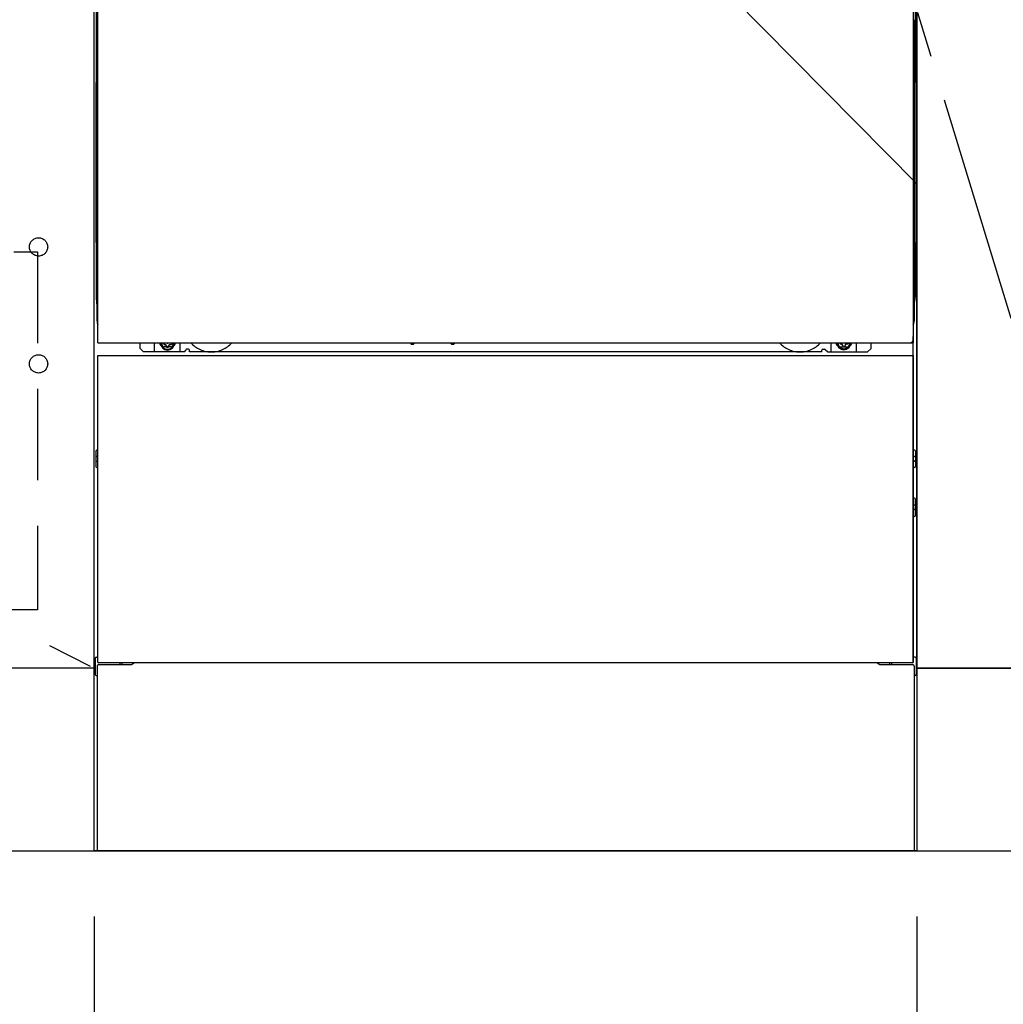
# Model space of a CAD drawing. Extents: x 55896 to 82369, y -25 to 8845.
# Drawn here: x 57838 to 58376, y 1951 to 2490 of the extents above; entities that cross this region are included whole.
import ezdxf

# ---------------------------------------------------------------- set-up
doc = ezdxf.new("R2010")
doc.units = 0
doc.header["$LTSCALE"] = 50
doc.header["$MEASUREMENT"] = 0
for name, pattern in [('CENTER', [2, 1.25, -0.25, 0.25, -0.25]), ('HIDDEN', [0.375, 0.25, -0.125]), ('HIDDENNEW0', [4.5, 3, -1.5]), ('PHANTOM', [2.5, 1.25, -0.25, 0.25, -0.25, 0.25, -0.25])]:
    doc.linetypes.add(name, pattern=pattern)
doc.layers.get('0').update_dxf_attribs({"linetype": 'CONTINUOUS'})
doc.layers.get('DEFPOINTS').update_dxf_attribs({"color": 146, "linetype": 'CONTINUOUS'})
for name, color, linetype in [('111-壁仕上', 3, 'CONTINUOUS'), ('120-キャビネット（外）', 7, 'CONTINUOUS'), ('121-キャビネット（中）', 253, 'HIDDEN'), ('123-扉向き', 231, 'CENTER'), ('150-機器', 8, 'CONTINUOUS'), ('166-寸法B', 11, 'CONTINUOUS')]:
    doc.layers.add(name, color=color, linetype=linetype)
doc.styles.add('KH001', font='txt')
doc.dimstyles.new('KH1xx030', dxfattribs={"dimscale": 30, "dimtxt": 2, "dimasz": 0.6, "dimexe": 0.3, "dimexo": 1.2, "dimgap": 0.5, "dimtad": 3, "dimdec": 1, "dimdsep": 46, "dimlunit": 6, "dimtxsty": 'KH001', "dimblk": 'DOT', "dimcen": 1, "dimdle": 1, "dimclrd": 256, "dimclre": 256, "dimclrt": 256, "dimadec": 0, "dimazin": 0, "dimtfac": 1, "dimtdec": 1, "dimtix": 1, "dimtmove": 2, "dimatfit": 3, "dimldrblk": 'CLOSEDBLANK', "dimfxl": 1, "dimtolj": 1, "dimtzin": 0, "dimlwd": -1, "dimlwe": -1, "dimarcsym": 0})

# ---------------------------------------------------------------- blocks, each defined once
blk = doc.blocks.new('_Dot')
at = {"color": 0, "linetype": 'ByBlock', "lineweight": -2}
blk.add_line((-0.5, 0), (-1, 0), dxfattribs=at)
at = {"color": 0, "linetype": 'ByBlock', "const_width": 0.5}
blk.add_lwpolyline([(-0.25, 0, 1), (0.25, 0, 1)], format="xyb", close=True, dxfattribs=at)
blk = doc.blocks.new('*D35')
at = {"layer": '166-寸法B', "transparency": 16777216}
for p, q in [((56828.66, 1999.11), (56828.66, 1496.46)), ((59078.66, 1999.11), (59078.66, 1496.46)), ((56846.66, 1505.46), (59060.66, 1505.46))]:
    blk.add_line(p, q, dxfattribs=at)
at = {"layer": 'DEFPOINTS', "color": 0, "transparency": 16777216}
for p in [(56828.66, 2035.11), (59078.66, 2035.11), (59078.66, 1505.46)]:
    blk.add_point(p, dxfattribs=at)
at = {"layer": '166-寸法B', "transparency": 16777216, "xscale": 18, "yscale": 18, "zscale": 18, "rotation": 180}
blk.add_blockref('_Dot', (56828.66, 1505.46), dxfattribs=at)
at = {"layer": '166-寸法B', "transparency": 16777216, "xscale": 18, "yscale": 18, "zscale": 18}
blk.add_blockref('_Dot', (59078.66, 1505.46), dxfattribs=at)
at = {"layer": '166-寸法B', "transparency": 16777216, "insert": (57953.66, 1554.27), "char_height": 60, "attachment_point": 5, "style": 'KH001'}
blk.add_mtext('\\A1;2,250', dxfattribs=at)
blk = doc.blocks.new('_ClosedBlank')
at = {"color": 0, "linetype": 'ByBlock', "lineweight": -2}
for p, q in [((-1, 0.167), (0, 0)), ((-1, 0.167), (-1, -0.167)), ((0, 0), (-1, -0.167))]:
    blk.add_line(p, q, dxfattribs=at)
blk = doc.blocks.new('*D36')
at = {"layer": '166-寸法B', "transparency": 16777216}
for p, q in [((56809.66, 1999.11), (56809.66, 1361.46)), ((59078.66, 1999.11), (59078.66, 1361.46)), ((56827.66, 1370.46), (59060.66, 1370.46))]:
    blk.add_line(p, q, dxfattribs=at)
at = {"layer": 'DEFPOINTS', "color": 0, "transparency": 16777216}
for p in [(56809.66, 2035.11), (59078.66, 2035.11), (59078.66, 1370.46)]:
    blk.add_point(p, dxfattribs=at)
at = {"layer": '166-寸法B', "transparency": 16777216, "xscale": 18, "yscale": 18, "zscale": 18, "rotation": 180}
blk.add_blockref('_Dot', (56809.66, 1370.46), dxfattribs=at)
at = {"layer": '166-寸法B', "transparency": 16777216, "xscale": 18, "yscale": 18, "zscale": 18}
blk.add_blockref('_Dot', (59078.66, 1370.46), dxfattribs=at)
at = {"layer": '166-寸法B', "transparency": 16777216, "insert": (57944.16, 1419.27), "char_height": 60, "attachment_point": 5, "style": 'KH001'}
blk.add_mtext('\\A1;2,269', dxfattribs=at)
blk = doc.blocks.new('*D38')
at = {"layer": '166-寸法B', "transparency": 16777216}
for p, q in [((56828.66, 1999.11), (56828.66, 1631.46)), ((57878.66, 1999.11), (57878.66, 1631.46)), ((56846.66, 1640.46), (57860.66, 1640.46))]:
    blk.add_line(p, q, dxfattribs=at)
at = {"layer": 'DEFPOINTS', "color": 0, "transparency": 16777216}
for p in [(56828.66, 2035.11), (57878.66, 2035.11), (57878.66, 1640.46)]:
    blk.add_point(p, dxfattribs=at)
at = {"layer": '166-寸法B', "transparency": 16777216, "xscale": 18, "yscale": 18, "zscale": 18, "rotation": 180}
blk.add_blockref('_Dot', (56828.66, 1640.46), dxfattribs=at)
at = {"layer": '166-寸法B', "transparency": 16777216, "xscale": 18, "yscale": 18, "zscale": 18}
blk.add_blockref('_Dot', (57878.66, 1640.46), dxfattribs=at)
at = {"layer": '166-寸法B', "transparency": 16777216, "insert": (57353.66, 1689.27), "char_height": 60, "attachment_point": 5, "style": 'KH001'}
blk.add_mtext('\\A1;1,050', dxfattribs=at)
blk = doc.blocks.new('*D39')
at = {"layer": '166-寸法B', "transparency": 16777216}
for p, q in [((57878.66, 1999.11), (57878.66, 1631.46)), ((58328.66, 1999.11), (58328.66, 1631.46)), ((57896.66, 1640.46), (58310.66, 1640.46))]:
    blk.add_line(p, q, dxfattribs=at)
at = {"layer": 'DEFPOINTS', "color": 0, "transparency": 16777216}
for p in [(57878.66, 2035.11), (58328.66, 2035.11), (58328.66, 1640.46)]:
    blk.add_point(p, dxfattribs=at)
at = {"layer": '166-寸法B', "transparency": 16777216, "xscale": 18, "yscale": 18, "zscale": 18, "rotation": 180}
blk.add_blockref('_Dot', (57878.66, 1640.46), dxfattribs=at)
at = {"layer": '166-寸法B', "transparency": 16777216, "xscale": 18, "yscale": 18, "zscale": 18}
blk.add_blockref('_Dot', (58328.66, 1640.46), dxfattribs=at)
at = {"layer": '166-寸法B', "transparency": 16777216, "insert": (58103.66, 1685.46), "char_height": 60, "attachment_point": 5, "style": 'KH001'}
blk.add_mtext('\\A1;450', dxfattribs=at)
blk = doc.blocks.new('*D40')
at = {"layer": '166-寸法B', "transparency": 16777216}
for p, q in [((58328.66, 1999.11), (58328.66, 1631.46)), ((58438.66, 1999.11), (58438.66, 1631.46)), ((58310.66, 1640.46), (58292.66, 1640.46)), ((58438.66, 1640.46), (58328.66, 1640.46)), ((58456.66, 1640.46), (58474.66, 1640.46))]:
    blk.add_line(p, q, dxfattribs=at)
at = {"layer": 'DEFPOINTS', "color": 0, "transparency": 16777216}
for p in [(58328.66, 2035.11), (58438.66, 2035.11), (58328.66, 1640.46)]:
    blk.add_point(p, dxfattribs=at)
at = {"layer": '166-寸法B', "transparency": 16777216, "xscale": 18, "yscale": 18, "zscale": 18}
blk.add_blockref('_Dot', (58328.66, 1640.46), dxfattribs=at)
at = {"layer": '166-寸法B', "transparency": 16777216, "xscale": 18, "yscale": 18, "zscale": 18, "rotation": 180}
blk.add_blockref('_Dot', (58438.66, 1640.46), dxfattribs=at)
at = {"layer": '166-寸法B', "transparency": 16777216, "insert": (58383.66, 1685.46), "char_height": 60, "attachment_point": 5, "style": 'KH001'}
blk.add_mtext('\\A1;110', dxfattribs=at)
blk = doc.blocks.new('*D61')
at = {"layer": '166-寸法B', "transparency": 16777216}
for p, q in [((56806.66, 1999.11), (56806.66, 1226.46)), ((59078.66, 1999.11), (59078.66, 1226.46)), ((56824.66, 1235.46), (59060.66, 1235.46))]:
    blk.add_line(p, q, dxfattribs=at)
at = {"layer": 'DEFPOINTS', "color": 0, "transparency": 16777216}
for p in [(56806.66, 2035.11), (59078.66, 2035.11), (59078.66, 1235.46)]:
    blk.add_point(p, dxfattribs=at)
at = {"layer": '166-寸法B', "transparency": 16777216, "xscale": 18, "yscale": 18, "zscale": 18, "rotation": 180}
blk.add_blockref('_Dot', (56806.66, 1235.46), dxfattribs=at)
at = {"layer": '166-寸法B', "transparency": 16777216, "xscale": 18, "yscale": 18, "zscale": 18}
blk.add_blockref('_Dot', (59078.66, 1235.46), dxfattribs=at)
at = {"layer": '166-寸法B', "transparency": 16777216, "insert": (57942.66, 1284.27), "char_height": 60, "attachment_point": 5, "style": 'KH001'}
blk.add_mtext('\\A1;2,272', dxfattribs=at)

msp = doc.modelspace()

# ---------------------------------------------------------------- linework, layer by layer
at = {"layer": '111-壁仕上', "ltscale": 2}
msp.add_line((56171.72, 2035.11), (59078.66, 2035.11), dxfattribs=at)
at = {"layer": '120-キャビネット（外）', "color": 6}
for p, q in [((57878.66, 2035.11), (57878.66, 2855.11)), ((58328.66, 2855.11), (58328.66, 2035.11)), ((58328.66, 2035.11), (57878.66, 2035.11))]:
    msp.add_line(p, q, dxfattribs=at)
for points in [[(58328.66, 2135.11), (58328.66, 2135.11), (58328.66, 2855.11), (58328.66, 2855.11)], [(58438.66, 2855.11), (58328.66, 2855.11), (58328.66, 2135.11), (58438.66, 2135.11)], [(57878.66, 2135.11), (56828.66, 2135.11), (56828.66, 2035.11), (57878.66, 2035.11)], [(58512.66, 2135.11), (58328.66, 2135.11), (58328.66, 2035.11), (58512.66, 2035.11)]]:
    msp.add_lwpolyline(points, close=True, dxfattribs=at)
at = {"layer": '121-キャビネット（中）', "color": 13, "ltscale": 4}
msp.add_lwpolyline([(56859.66, 2363.01), (57847.66, 2363.01), (57847.66, 2167.01), (56859.66, 2167.01)], close=True, dxfattribs=at)
for centre in [(57848.16, 2365.61), (57848.16, 2301.61), (57848.16, 2301.61)]:
    msp.add_circle(centre, 5, dxfattribs=at)
at = {"layer": '123-扉向き', "ltscale": 2}
msp.add_line((56828.66, 2668.11), (57878.66, 2135.11), dxfattribs=at)
msp.add_lwpolyline([(58438.66, 2135.11), (58328.66, 2495.11), (58438.66, 2855.11)], dxfattribs=at)
at = {"layer": '150-機器', "color": 13}
for p, q in [((57880.66, 2313.11), (57880.66, 2854.11)), ((58326.66, 2854.11), (58326.66, 2313.11)), ((57880.66, 2313.11), (58326.66, 2313.11)), ((57880.66, 2306.11), (58326.66, 2306.11)), ((57880.66, 2138.11), (57880.66, 2306.11)), ((58326.66, 2306.11), (58326.66, 2138.11)), ((57880.66, 2138.11), (58326.66, 2138.11))]:
    msp.add_line(p, q, dxfattribs=at)
at = {"layer": '150-機器', "color": 13, "linetype": 'Continuous'}
for p, q in [((57879.65, 2623.62), (57879.65, 2455.62)), ((58327.65, 2623.62), (58327.65, 2455.62)), ((57880.19, 2489.97), (57880.19, 2476.77)), ((57880.66, 2489.97), (57880.19, 2489.97)), ((58327.11, 2476.77), (58327.11, 2489.97)), ((57880.16, 2474.47), (57880.15, 2473.97)), ((57880.16, 2474.09), (57880.15, 2473.95)), ((57880.15, 2473.44), (57880.15, 2473.95)), ((57880.16, 2473.58), (57880.15, 2473.44)), ((57880.15, 2472.67), (57880.15, 2473.44)), ((57880.16, 2474.44), (57880.17, 2474.81)), ((57880.18, 2474.59), (57880.16, 2474.47)), ((57880.21, 2474.22), (57880.16, 2474.09)), ((57880.21, 2473.71), (57880.16, 2473.58)), ((57880.17, 2474.81), (57880.18, 2475.23)), ((57880.18, 2475.23), (57880.19, 2475.7)), ((57880.22, 2474.72), (57880.18, 2474.59)), ((57880.19, 2476.73), (57880.19, 2476.77)), ((57880.66, 2476.77), (57880.19, 2476.77)), ((57880.19, 2476.2), (57880.19, 2476.73)), ((57880.19, 2475.7), (57880.19, 2476.2)), ((57880.28, 2474.34), (57880.21, 2474.22)), ((57880.28, 2473.83), (57880.21, 2473.71)), ((57880.3, 2474.84), (57880.22, 2474.72)), ((57880.38, 2474.45), (57880.28, 2474.34)), ((57880.38, 2473.94), (57880.28, 2473.83)), ((57880.4, 2474.95), (57880.3, 2474.84)), ((57880.51, 2474.55), (57880.38, 2474.45)), ((57880.51, 2474.04), (57880.38, 2473.94)), ((57880.52, 2475.04), (57880.4, 2474.95)), ((57880.65, 2474.62), (57880.51, 2474.55)), ((57880.65, 2474.11), (57880.51, 2474.04)), ((57880.66, 2475.12), (57880.52, 2475.04)), ((58327.11, 2476.77), (58326.66, 2476.77)), ((58326.76, 2475.06), (58326.66, 2475.11)), ((58326.79, 2474.55), (58326.66, 2474.62)), ((58326.79, 2474.04), (58326.66, 2474.11)), ((58326.88, 2474.96), (58326.76, 2475.06)), ((58326.91, 2474.45), (58326.79, 2474.55)), ((58326.91, 2473.94), (58326.79, 2474.04)), ((58326.99, 2474.86), (58326.88, 2474.96)), ((58327.01, 2474.34), (58326.91, 2474.45)), ((58327.01, 2473.83), (58326.91, 2473.94)), ((58327.06, 2474.74), (58326.99, 2474.86)), ((58327.09, 2474.22), (58327.01, 2474.34)), ((58327.09, 2473.71), (58327.01, 2473.83)), ((58327.11, 2474.61), (58327.06, 2474.74)), ((58327.13, 2474.09), (58327.09, 2474.22)), ((58327.13, 2473.58), (58327.09, 2473.71)), ((58327.11, 2476.77), (58327.11, 2476.25)), ((58327.11, 2476.25), (58327.11, 2475.74)), ((58327.11, 2475.74), (58327.12, 2475.27)), ((58327.13, 2474.47), (58327.11, 2474.61)), ((58327.12, 2475.27), (58327.12, 2474.84)), ((58327.12, 2474.84), (58327.13, 2474.47)), ((58327.13, 2474.47), (58327.13, 2474.44)), ((58327.15, 2473.97), (58327.13, 2474.47)), ((58327.15, 2473.95), (58327.13, 2474.09)), ((58327.15, 2473.95), (58327.15, 2473.44)), ((58327.15, 2473.44), (58327.15, 2472.67)), ((57880.15, 2325.12), (57880.15, 2472.67)), ((57880.66, 2472.67), (57880.15, 2472.67)), ((58327.15, 2472.67), (58326.66, 2472.67)), ((58327.15, 2472.67), (58327.15, 2325.14)), ((57879.65, 2368.12), (57879.65, 2455.62)), ((58327.65, 2368.12), (58327.65, 2455.62)), ((57879.65, 2368.12), (57879.65, 2338.12)), ((58327.65, 2368.12), (58327.65, 2338.12)), ((57880.66, 2325.12), (57880.15, 2325.12)), ((58326.65, 2325.14), (58327.15, 2325.14)), ((57903.65, 2310.12), (57903.65, 2313.11)), ((57911.65, 2308.12), (57911.65, 2313.11)), ((57916.6, 2313.11), (57916.6, 2312.27)), ((57916.6, 2312.27), (57917.3, 2312.27)), ((57920.1, 2312.27), (57920.8, 2312.27)), ((57920.8, 2313.11), (57920.8, 2312.27)), ((57925.65, 2308.12), (57925.65, 2313.11)), ((58051.72, 2313.11), (58051.7, 2312.98)), ((58052.2, 2312.43), (58053.13, 2312.43)), ((58053.61, 2313.11), (58053.62, 2312.98)), ((58073.72, 2313.11), (58073.7, 2312.98)), ((58074.2, 2312.43), (58075.13, 2312.43)), ((58075.61, 2313.11), (58075.62, 2312.98)), ((58281.65, 2308.12), (58281.65, 2313.11)), ((58286.55, 2313.11), (58286.55, 2312.52)), ((58286.55, 2312.52), (58287.25, 2312.52)), ((58288.05, 2311.72), (58288.05, 2311.02)), ((58289.25, 2311.72), (58289.25, 2311.02)), ((58290.05, 2312.52), (58290.75, 2312.52)), ((58290.75, 2313.11), (58290.75, 2312.52)), ((58295.65, 2308.12), (58295.65, 2313.12)), ((58303.65, 2310.12), (58303.65, 2313.11)), ((58326.65, 2138.11), (58326.65, 2316.62)), ((57905.65, 2308.12), (57903.65, 2310.12)), ((57927.65, 2308.12), (57905.65, 2308.12)), ((57918.1, 2311.47), (57918.1, 2310.77)), ((57918.1, 2310.77), (57919.3, 2310.77)), ((57919.3, 2311.47), (57919.3, 2310.77)), ((57927.65, 2308.12), (57928.65, 2309.12)), ((57930.15, 2309.62), (57929.15, 2309.62)), ((57930.65, 2308.12), (57930.65, 2309.12)), ((58276.65, 2308.12), (57930.65, 2308.12)), ((58276.65, 2308.12), (58276.65, 2309.12)), ((58277.15, 2309.62), (58278.15, 2309.62)), ((58279.65, 2308.12), (58278.65, 2309.12)), ((58279.65, 2308.12), (58301.65, 2308.12)), ((58288.05, 2311.02), (58289.25, 2311.02)), ((58301.65, 2308.12), (58303.65, 2310.12)), ((57879.45, 2253.87), (57879.45, 2245.37)), ((57879.95, 2254.37), (57880.65, 2254.38)), ((58327.35, 2254.37), (58326.65, 2254.38)), ((58327.85, 2253.87), (58327.85, 2245.37)), ((57879.95, 2250.87), (57880.65, 2250.87)), ((57879.95, 2248.37), (57880.65, 2248.37)), ((58327.35, 2250.87), (58326.65, 2250.87)), ((58327.35, 2248.37), (58326.65, 2248.37)), ((57879.95, 2244.87), (57880.65, 2244.86)), ((58327.35, 2244.87), (58326.65, 2244.86)), ((58327.36, 2228.13), (58326.67, 2228.14)), ((58327.85, 2218.61), (58327.85, 2227.63)), ((58327.35, 2224.37), (58326.65, 2224.37)), ((58327.35, 2221.87), (58326.65, 2221.87)), ((58327.36, 2218.11), (58326.65, 2218.1)), ((57879.15, 2140.63), (57879.15, 2131.61)), ((57879.64, 2141.13), (57880.65, 2141.15)), ((58327.66, 2141.13), (58326.65, 2141.15)), ((58328.15, 2140.63), (58328.15, 2131.61)), ((57880.15, 2136.12), (57880.15, 2035.11)), ((57881.15, 2137.12), (57898.35, 2137.12)), ((58308.95, 2137.12), (58326.15, 2137.12)), ((58327.15, 2136.12), (58327.15, 2103.12)), ((57879.64, 2131.11), (57880.15, 2131.1)), ((58327.66, 2131.11), (58327.15, 2131.1)), ((58327.15, 2103.12), (58327.15, 2035.11)), ((58327.15, 2035.11), (57880.15, 2035.11))]:
    msp.add_line(p, q, dxfattribs=at)
at = {"layer": '150-機器', "color": 13, "linetype": 'HIDDENNEW0'}
for p, q in [((57920.74, 2310.87), (57916.65, 2310.87)), ((58286.55, 2310.87), (58290.65, 2310.87)), ((57892.65, 2138.11), (57892.65, 2137.12)), ((57893.65, 2138.11), (57893.65, 2137.12)), ((58313.65, 2138.11), (58313.65, 2137.12)), ((58314.65, 2138.11), (58314.65, 2137.12))]:
    msp.add_line(p, q, dxfattribs=at)
at = {"layer": '150-機器', "color": 13, "linetype": 'Continuous'}
for centre, radius, start, end in [((57899.65, 2338.12), 20, 180.0005, 192.8384), ((58307.65, 2338.12), 20, 347.1615, 0.0008), ((57885.15, 2325.12), 5, 180, 206.1259), ((58322.15, 2325.14), 5, 334.1581, 360), ((57916.65, 2313.12), 2.25, 180.1379, 236.251), ((57918.7, 2312.87), 3.75, 176.2297, 180), ((57918.7, 2312.87), 3.75, 180, 0), ((57918.7, 2312.87), 3.25, 175.6487, 180), ((57918.7, 2312.87), 3.25, 180, 0), ((57917.3, 2311.47), 0.8, 0, 90), ((57920.1, 2311.47), 0.8, 90, 180), ((57920.65, 2313.12), 2.25, 303.749, 359.8621), ((57918.7, 2312.87), 3.25, 0, 4.3513), ((57918.7, 2312.87), 3.75, 0, 3.7703), ((58052.2, 2312.93), 0.5, 174.1289, 269.974), ((58053.13, 2312.93), 0.5, 270.0031, 5.8482), ((58074.2, 2312.93), 0.5, 174.1289, 269.974), ((58075.13, 2312.93), 0.5, 270.0031, 5.8482), ((58286.65, 2313.12), 2.25, 180.1379, 236.251), ((58288.65, 2313.12), 3.75, 180.0827, 359.9173), ((58288.65, 2313.12), 3.25, 180.0955, 359.9045), ((58287.25, 2311.72), 0.8, 0, 90), ((58290.05, 2311.72), 0.8, 90, 180), ((58290.65, 2313.12), 2.25, 303.749, 359.8621), ((57929.15, 2309.12), 0.5, 90, 180), ((57930.15, 2309.12), 0.5, 0, 90), ((58277.15, 2309.12), 0.5, 90, 180), ((58278.15, 2309.12), 0.5, 0, 90), ((57879.95, 2253.87), 0.5, 90.3838, 179.9841), ((58327.35, 2253.87), 0.5, 359.9929, 89.5931), ((57879.95, 2250.37), 0.5, 90, 180), ((57879.95, 2248.87), 0.5, 180, 270), ((58327.35, 2250.37), 0.5, 0, 90), ((58327.35, 2248.87), 0.5, 270, 360), ((57879.95, 2245.37), 0.5, 180.0159, 269.6162), ((58327.35, 2245.37), 0.5, 270.4069, 0.0071), ((58327.35, 2227.63), 0.5, 359.9942, 88.8484), ((58327.35, 2223.87), 0.5, 0, 90), ((58327.35, 2222.37), 0.5, 270, 360), ((58327.35, 2218.61), 0.5, 271.1516, 0.0058), ((57879.65, 2140.63), 0.5, 91.1516, 180.0058), ((58327.65, 2140.63), 0.5, 359.9942, 88.8484), ((57881.15, 2136.12), 1, 90, 180), ((57898.35, 2140.12), 3, 270, 318.0508), ((58308.95, 2140.12), 3, 221.9492, 270), ((58326.15, 2136.12), 1, 0, 90), ((57879.65, 2131.61), 0.5, 179.9942, 268.8484), ((58327.65, 2131.61), 0.5, 271.1516, 0.0058)]:
    msp.add_arc(centre, radius, start, end, dxfattribs=at)
at = {"layer": '150-機器', "color": 13, "linetype": 'HIDDENNEW0'}
for centre, radius, start, end in [((57942.65, 2323.12), 15, 221.8381, 318.1619), ((58264.65, 2323.12), 15, 221.8381, 318.1619), ((57916.65, 2313.12), 2.25, 236.251, 270), ((57920.65, 2313.12), 2.25, 270, 303.749), ((57942.65, 2323.12), 15, 262.8344, 277.1656), ((58264.65, 2323.12), 15, 262.8344, 277.1656), ((58286.65, 2313.12), 2.25, 236.251, 270), ((58290.65, 2313.12), 2.25, 270, 303.749)]:
    msp.add_arc(centre, radius, start, end, dxfattribs=at)
at = {"layer": '150-機器', "color": 13, "linetype": 'PHANTOM'}
msp.add_arc((58324.65, 2315.12), 2, 270, 0, dxfattribs=at)
at = {"layer": '150-機器', "color": 13}
msp.add_point((57918.7, 2312.87), dxfattribs=at)
at = {"layer": '166-寸法B'}
msp.add_line((57878.66, 2135.11), (57878.66, 2855.11), dxfattribs=at)
at = {"layer": 'DEFPOINTS'}
msp.add_line((57878.66, 2855.11), (58328.66, 2400.11), dxfattribs=at)

# ---------------------------------------------------------------- dimensions: what is measured, and where the dimension line sits
at = {"layer": '166-寸法B'}
dim = msp.add_linear_dim(base=(59078.66, 1235.46), p1=(56806.66, 2035.11), p2=(59078.66, 2035.11), angle=180, dimstyle='KH1xx030', override={"dimtmove": 1}, dxfattribs=at)
dim.commit()
dim.dimension.update_dxf_attribs({"geometry": '*D61', "text_midpoint": (57942.66, 1284.27)})
for base, p1, p2, picture, middle in [((59078.66, 1370.46), (56809.66, 2035.11), (59078.66, 2035.11), '*D36', (57944.16, 1419.27)), ((59078.66, 1505.46), (56828.66, 2035.11), (59078.66, 2035.11), '*D35', (57953.66, 1554.27)), ((57878.66, 1640.46), (56828.66, 2035.11), (57878.66, 2035.11), '*D38', (57353.66, 1689.27)), ((58328.66, 1640.46), (57878.66, 2035.11), (58328.66, 2035.11), '*D39', (58103.66, 1685.46))]:
    dim = msp.add_linear_dim(base=base, p1=p1, p2=p2, dimstyle='KH1xx030', dxfattribs=at)
    dim.commit()
    dim.dimension.update_dxf_attribs({"geometry": picture, "text_midpoint": middle})
dim = msp.add_linear_dim(base=(58328.66, 1640.46), p1=(58438.66, 2035.11), p2=(58328.66, 2035.11), angle=180, dimstyle='KH1xx030', override={"dimtmove": 1}, dxfattribs=at)
dim.commit()
dim.dimension.update_dxf_attribs({"geometry": '*D40', "text_midpoint": (58383.66, 1640.46), "dimtype": 128})

doc.saveas('drawing.dxf')
